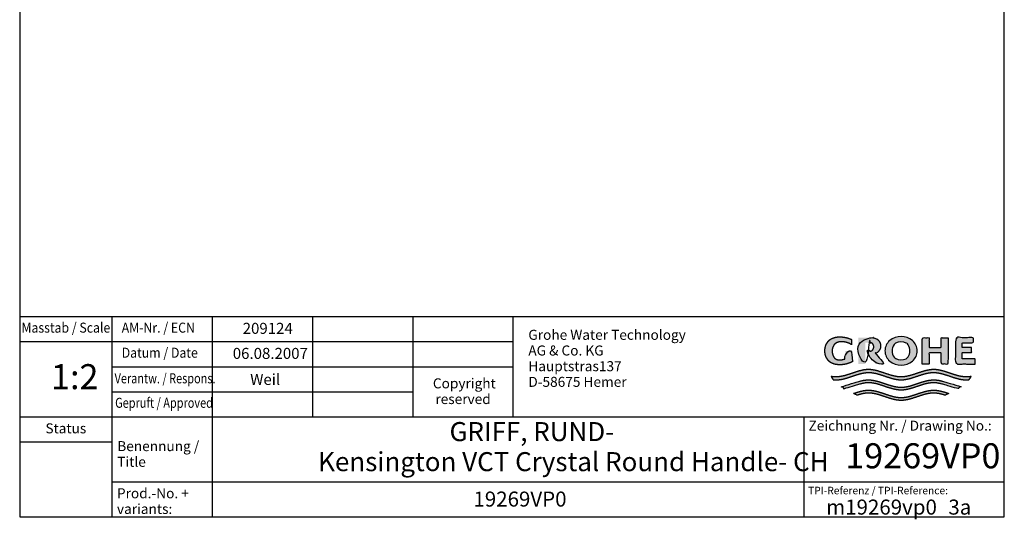
# Model space of a CAD drawing. Units: millimetres. Extents: x 4 to 203, y 5 to 291.
# Drawn here: x 7 to 203, y 5 to 104 of the extents above; entities that cross this region are included whole.
import ezdxf
from ezdxf.enums import TextEntityAlignment as Align

# ---------------------------------------------------------------- set-up
doc = ezdxf.new("R2010")
doc.units = ezdxf.units.MM
doc.layers.add('Default', color=7, linetype='Continuous')
doc.layers.add('Standard', color=7, linetype='Continuous')
doc.styles.add('SEACAD_arial_ttf', font='arial.ttf')
doc.styles.add('SEACAD_seiso_ttf', font='seiso.ttf')

msp = doc.modelspace()

# ---------------------------------------------------------------- hatches: boundary and pattern name
at = {"layer": 'Standard', "linetype": 'Continuous'}
for points in [[(172.72, 36.01), (172.72, 38.16), (171.31, 38.16), (171.31, 36.62), (171.19, 36.56), (171.07, 36.51), (170.94, 36.47), (170.81, 36.43), (170.68, 36.4), (170.54, 36.38), (170.41, 36.36), (170.28, 36.35), (170.14, 36.35), (170.02, 36.35), (169.9, 36.36), (169.79, 36.38), (169.68, 36.4), (169.59, 36.43), (169.5, 36.47), (169.38, 36.54), (169.27, 36.61), (169.19, 36.68), (169.12, 36.75), (169.05, 36.83), (169, 36.91), (168.94, 37), (168.89, 37.11), (168.84, 37.23), (168.78, 37.36), (168.75, 37.47), (168.72, 37.58), (168.7, 37.7), (168.68, 37.84), (168.67, 37.99), (168.67, 38.16), (168.67, 38.33), (168.69, 38.48), (168.71, 38.62), (168.74, 38.74), (168.78, 38.86), (168.82, 38.96), (168.89, 39.09), (168.96, 39.21), (169.02, 39.32), (169.09, 39.41), (169.17, 39.49), (169.25, 39.57), (169.34, 39.64), (169.45, 39.71), (169.53, 39.76), (169.63, 39.81), (169.74, 39.85), (169.85, 39.89), (169.97, 39.92), (170.11, 39.95), (170.25, 39.96), (170.4, 39.97), (170.56, 39.98), (170.79, 39.97), (171.02, 39.95), (171.25, 39.91), (171.48, 39.86), (171.71, 39.79), (171.93, 39.71), (172.14, 39.61), (172.34, 39.5), (172.54, 39.38), (172.54, 40.42), (172.3, 40.53), (172.06, 40.62), (171.81, 40.71), (171.55, 40.78), (171.29, 40.84), (171.03, 40.88), (170.77, 40.92), (170.51, 40.94), (170.24, 40.94), (169.99, 40.94), (169.74, 40.93), (169.51, 40.9), (169.3, 40.86), (169.1, 40.81), (168.92, 40.75), (168.75, 40.68), (168.6, 40.61), (168.46, 40.54), (168.34, 40.47), (168.24, 40.4), (168.14, 40.33), (168.05, 40.25), (167.97, 40.16), (167.89, 40.08), (167.78, 39.93), (167.68, 39.77), (167.6, 39.66), (167.53, 39.53), (167.46, 39.38), (167.39, 39.23), (167.33, 39.05), (167.29, 38.86), (167.25, 38.65), (167.22, 38.42), (167.21, 38.16), (167.21, 38.16), (167.21, 38.16), (167.22, 37.9), (167.25, 37.67), (167.29, 37.46), (167.33, 37.27), (167.39, 37.09), (167.46, 36.94), (167.53, 36.8), (167.6, 36.67), (167.68, 36.55), (167.78, 36.39), (167.89, 36.24), (167.97, 36.16), (168.05, 36.07), (168.14, 36), (168.24, 35.92), (168.34, 35.85), (168.46, 35.78), (168.6, 35.71), (168.75, 35.64), (168.92, 35.57), (169.1, 35.51), (169.3, 35.46), (169.51, 35.42), (169.74, 35.4), (169.99, 35.38), (170.24, 35.38), (170.53, 35.39), (170.81, 35.41), (171.1, 35.45), (171.38, 35.5), (171.66, 35.58), (171.93, 35.66), (172.2, 35.76), (172.46, 35.88)], [(178.32, 39.14), (178.32, 39.29), (178.3, 39.43), (178.28, 39.56), (178.25, 39.67), (178.21, 39.77), (178.17, 39.87), (178.1, 39.99), (178.03, 40.1), (177.96, 40.19), (177.89, 40.28), (177.82, 40.35), (177.74, 40.42), (177.64, 40.49), (177.54, 40.55), (177.4, 40.62), (177.24, 40.67), (177.13, 40.71), (177, 40.74), (176.87, 40.76), (176.72, 40.78), (176.57, 40.79), (176.41, 40.79), (173.86, 40.79), (173.86, 35.53), (175.25, 35.53), (175.25, 39.78), (176.16, 39.78), (176.26, 39.78), (176.35, 39.77), (176.43, 39.75), (176.51, 39.73), (176.57, 39.7), (176.63, 39.66), (176.69, 39.62), (176.74, 39.57), (176.78, 39.52), (176.81, 39.48), (176.84, 39.43), (176.87, 39.38), (176.9, 39.32), (176.92, 39.24), (176.94, 39.16), (176.96, 39.06), (176.96, 38.95), (176.96, 38.83), (176.94, 38.74), (176.92, 38.65), (176.9, 38.58), (176.87, 38.52), (176.84, 38.46), (176.8, 38.4), (176.76, 38.35), (176.71, 38.3), (176.68, 38.26), (176.63, 38.23), (176.58, 38.2), (176.52, 38.18), (176.46, 38.15), (176.39, 38.13), (176.31, 38.12), (176.23, 38.11), (175.43, 38.11), (177.36, 35.53), (179.09, 35.53), (177.33, 37.64), (177.44, 37.69), (177.54, 37.73), (177.64, 37.8), (177.74, 37.86), (177.82, 37.93), (177.89, 38.01), (177.96, 38.09), (178.03, 38.19), (178.1, 38.3), (178.17, 38.42), (178.21, 38.51), (178.25, 38.61), (178.28, 38.73), (178.3, 38.85), (178.32, 38.99)], [(191.78, 40.79), (190.41, 40.79), (190.41, 38.85), (187.99, 38.85), (187.99, 40.79), (186.63, 40.79), (186.63, 35.53), (187.99, 35.53), (187.99, 37.77), (190.41, 37.77), (190.41, 35.53), (191.78, 35.53)], [(197.2, 35.53), (197.2, 36.54), (194.62, 36.54), (194.62, 37.83), (196.49, 37.83), (196.49, 38.8), (194.62, 38.8), (194.62, 39.78), (196.85, 39.78), (196.85, 40.79), (193.26, 40.79), (193.26, 35.53)], [(195.94, 32.4), (196.03, 32.5), (196.11, 32.6), (196.21, 32.74), (196.31, 32.89), (196.4, 33.04), (196.24, 33.01), (196.07, 32.99), (195.86, 32.97), (195.64, 32.96), (195.42, 32.95), (194.99, 32.97), (194.56, 33.03), (194.12, 33.11), (193.69, 33.21), (193.26, 33.34), (192.53, 33.57), (191.81, 33.81), (191.09, 34.05), (190.66, 34.17), (190.22, 34.27), (189.79, 34.36), (189.36, 34.41), (188.92, 34.43), (188.49, 34.41), (188.06, 34.35), (187.62, 34.27), (187.19, 34.17), (186.76, 34.04), (186.03, 33.81), (185.31, 33.57), (184.59, 33.33), (184.16, 33.21), (183.72, 33.11), (183.29, 33.02), (182.86, 32.97), (182.42, 32.95), (181.99, 32.97), (181.56, 33.02), (181.12, 33.11), (180.69, 33.21), (180.26, 33.33), (179.53, 33.57), (178.81, 33.81), (178.09, 34.04), (177.66, 34.17), (177.22, 34.27), (176.79, 34.35), (176.36, 34.41), (175.92, 34.43), (175.49, 34.41), (175.06, 34.36), (174.62, 34.27), (174.19, 34.17), (173.76, 34.05), (173.03, 33.81), (172.31, 33.57), (171.59, 33.34), (171.16, 33.21), (170.72, 33.11), (170.29, 33.03), (169.86, 32.97), (169.42, 32.95), (169.26, 32.96), (169.1, 32.96), (168.88, 32.98), (168.67, 33.01), (168.45, 33.04), (168.52, 32.93), (168.59, 32.82), (168.69, 32.67), (168.79, 32.53), (168.9, 32.4), (169.09, 32.38), (169.28, 32.37), (169.47, 32.37), (169.9, 32.39), (170.33, 32.44), (170.77, 32.52), (171.2, 32.63), (171.63, 32.75), (172.36, 32.98), (173.08, 33.23), (173.8, 33.46), (174.23, 33.58), (174.67, 33.69), (175.1, 33.77), (175.53, 33.82), (175.97, 33.84), (176.4, 33.82), (176.83, 33.77), (177.26, 33.69), (177.69, 33.59), (178.12, 33.46), (178.84, 33.23), (179.55, 32.99), (180.27, 32.76), (180.7, 32.63), (181.13, 32.53), (181.56, 32.45), (181.99, 32.39), (182.42, 32.37), (182.85, 32.39), (183.28, 32.45), (183.71, 32.53), (184.15, 32.63), (184.58, 32.76), (185.29, 32.99), (186.01, 33.23), (186.73, 33.46), (187.16, 33.59), (187.59, 33.69), (188.02, 33.77), (188.45, 33.82), (188.88, 33.84), (189.31, 33.82), (189.75, 33.77), (190.18, 33.69), (190.61, 33.58), (191.05, 33.46), (191.77, 33.23), (192.49, 32.98), (193.21, 32.75), (193.65, 32.63), (194.08, 32.52), (194.51, 32.44), (194.95, 32.39), (195.38, 32.37), (195.57, 32.37), (195.76, 32.38)], [(182.42, 30.31), (182.85, 30.33), (183.28, 30.39), (183.71, 30.47), (184.15, 30.58), (184.58, 30.7), (185.29, 30.93), (186.01, 31.18), (186.73, 31.41), (187.16, 31.53), (187.59, 31.63), (188.02, 31.71), (188.45, 31.77), (188.88, 31.78), (189.12, 31.78), (189.36, 31.76), (189.59, 31.74), (189.83, 31.7), (190.07, 31.65), (190.31, 31.6), (190.67, 31.51), (191.02, 31.41), (193.73, 30.6), (193.91, 30.74), (194.09, 30.89), (194.17, 30.97), (194.25, 31.05), (191.02, 32.01), (190.67, 32.11), (190.32, 32.19), (190.09, 32.24), (189.86, 32.29), (189.62, 32.32), (189.39, 32.35), (189.16, 32.36), (188.92, 32.37), (188.49, 32.35), (188.06, 32.3), (187.62, 32.22), (187.19, 32.11), (186.76, 31.99), (186.03, 31.75), (185.31, 31.51), (184.59, 31.28), (184.16, 31.15), (183.72, 31.05), (183.29, 30.97), (182.86, 30.91), (182.42, 30.9), (181.99, 30.91), (181.56, 30.97), (181.12, 31.05), (180.69, 31.15), (180.26, 31.28), (179.53, 31.51), (178.81, 31.75), (178.09, 31.99), (177.66, 32.11), (177.22, 32.22), (176.79, 32.3), (176.36, 32.35), (175.92, 32.37), (175.69, 32.36), (175.46, 32.35), (175.22, 32.32), (174.99, 32.29), (174.76, 32.24), (174.52, 32.19), (174.17, 32.11), (173.82, 32.01), (170.6, 31.05), (170.76, 30.89), (170.93, 30.74), (171.02, 30.67), (171.11, 30.6), (173.82, 31.41), (174.18, 31.51), (174.54, 31.6), (174.78, 31.65), (175.01, 31.7), (175.25, 31.74), (175.49, 31.76), (175.73, 31.78), (175.97, 31.78), (176.4, 31.77), (176.83, 31.71), (177.26, 31.63), (177.69, 31.53), (178.12, 31.41), (178.84, 31.18), (179.55, 30.93), (180.27, 30.7), (180.7, 30.58), (181.13, 30.47), (181.56, 30.39), (181.99, 30.33)], [(182.42, 28.25), (182.85, 28.28), (183.28, 28.33), (183.71, 28.41), (184.15, 28.52), (184.58, 28.64), (185.29, 28.88), (186.01, 29.12), (186.73, 29.35), (187.16, 29.47), (187.59, 29.57), (188.02, 29.66), (188.45, 29.71), (188.88, 29.73), (189.14, 29.72), (189.39, 29.7), (189.65, 29.67), (189.9, 29.63), (190.16, 29.58), (190.42, 29.52), (190.8, 29.42), (191.18, 29.3), (191.91, 29.66), (191.41, 29.83), (190.92, 29.98), (190.58, 30.07), (190.25, 30.15), (189.92, 30.22), (189.59, 30.27), (189.26, 30.3), (188.92, 30.31), (188.49, 30.29), (188.06, 30.24), (187.62, 30.16), (187.19, 30.05), (186.76, 29.93), (186.03, 29.7), (185.31, 29.45), (184.59, 29.22), (184.16, 29.1), (183.72, 28.99), (183.29, 28.91), (182.86, 28.86), (182.42, 28.84), (181.99, 28.86), (181.56, 28.91), (181.12, 28.99), (180.69, 29.1), (180.26, 29.22), (179.53, 29.45), (178.81, 29.7), (178.09, 29.93), (177.66, 30.05), (177.22, 30.16), (176.79, 30.24), (176.36, 30.29), (175.92, 30.31), (175.59, 30.3), (175.26, 30.27), (174.93, 30.22), (174.59, 30.15), (174.26, 30.07), (173.93, 29.98), (173.43, 29.83), (172.93, 29.66), (173.66, 29.3), (174.05, 29.42), (174.43, 29.52), (174.69, 29.58), (174.94, 29.63), (175.2, 29.67), (175.45, 29.7), (175.71, 29.72), (175.97, 29.73), (176.4, 29.71), (176.83, 29.66), (177.26, 29.57), (177.69, 29.47), (178.12, 29.35), (178.84, 29.12), (179.55, 28.88), (180.27, 28.64), (180.7, 28.52), (181.13, 28.41), (181.56, 28.33), (181.99, 28.28)]]:
    msp.add_hatch(color=252, dxfattribs=at).paths.add_polyline_path(points)
h = msp.add_hatch(color=252, dxfattribs=at)
edge = h.paths.add_edge_path()
edge.add_arc((182.42, 38.85), 3.55, 230.197, 309.803)
edge.add_arc((182.99, 38.16), 2.65, 309.803, 410.5588)
edge.add_arc((182.42, 37.53), 3.5, 49.9233, 130.3963)
edge.add_arc((181.88, 38.16), 2.68, 130.3963, 229.6037)
edge = h.paths.add_edge_path()
edge.add_arc((182.72, 38.16), 2.1, 143.9339, 217.0346)
edge.add_arc((181.9, 37.54), 1.07, 217.0346, 240.1494)
edge.add_arc((182.41, 38.45), 2.11, 240.1494, 298.6551)
edge.add_arc((182.91, 37.53), 1.07, 298.6551, 326.0794)
edge.add_arc((181.97, 38.16), 2.2, 326.0794, 392.9338)
edge.add_arc((182.93, 38.78), 1.07, 32.9338, 59.7043)
edge.add_arc((182.41, 37.91), 2.08, 59.7043, 121.5223)
edge.add_arc((181.89, 38.77), 1.07, 121.5223, 143.9339)

# ---------------------------------------------------------------- linework, layer by layer
at = {"layer": 'Default', "color": 7, "linetype": 'Continuous'}
for p, q in [((203, 5), (203, 291)), ((6.6, 45), (203, 45)), ((25, 45), (25, 5)), ((45, 45), (45, 5)), ((65, 45), (65, 25)), ((85, 45), (85, 25)), ((105, 45), (105, 25)), ((6.6, 40), (105, 40)), ((25, 35), (105, 35)), ((25, 30), (85, 30)), ((6.6, 25), (203, 25)), ((163, 25), (163, 5)), ((6.6, 20), (25, 20)), ((25, 12), (203, 12))]:
    msp.add_line(p, q, dxfattribs=at)
at = {"layer": 'Standard', "color": 7, "linetype": 'Continuous'}
for p, q in [((6.6, 291), (6.6, 5)), ((6.6, 5), (203, 5))]:
    msp.add_line(p, q, dxfattribs=at)
for centre, radius, start, end in [((181.88, 38.16), 2.68, 130.3963, 229.6037), ((182.42, 37.53), 3.5, 49.9233, 130.3963), ((182.72, 38.16), 2.1, 143.9339, 217.0346), ((181.89, 38.77), 1.07, 121.5223, 143.9339), ((182.41, 37.91), 2.08, 59.7043, 121.5223), ((182.93, 38.78), 1.07, 32.9338, 59.7043), ((181.97, 38.16), 2.2, 326.0794, 32.9338), ((182.99, 38.16), 2.65, 309.803, 50.5588), ((182.42, 38.85), 3.55, 230.197, 309.803), ((181.9, 37.54), 1.07, 217.0346, 240.1494), ((182.41, 38.45), 2.11, 240.1494, 298.6551), ((182.91, 37.53), 1.07, 298.6551, 326.0794)]:
    msp.add_arc(centre, radius, start, end, dxfattribs=at)
for points in [[(172.72, 36.01), (172.72, 38.16), (171.31, 38.16), (171.31, 36.62), (171.19, 36.56), (171.07, 36.51), (170.94, 36.47), (170.81, 36.43), (170.68, 36.4), (170.54, 36.38), (170.41, 36.36), (170.28, 36.35), (170.14, 36.35), (170.02, 36.35), (169.9, 36.36), (169.79, 36.38), (169.68, 36.4), (169.59, 36.43), (169.5, 36.47), (169.38, 36.54), (169.27, 36.61), (169.19, 36.68), (169.12, 36.75), (169.05, 36.83), (169, 36.91), (168.94, 37), (168.89, 37.11), (168.84, 37.23), (168.78, 37.36), (168.75, 37.47), (168.72, 37.58), (168.7, 37.7), (168.68, 37.84), (168.67, 37.99), (168.67, 38.16), (168.67, 38.33), (168.69, 38.48), (168.71, 38.62), (168.74, 38.74), (168.78, 38.86), (168.82, 38.96), (168.89, 39.09), (168.96, 39.21), (169.02, 39.32), (169.09, 39.41), (169.17, 39.49), (169.25, 39.57), (169.34, 39.64), (169.45, 39.71), (169.53, 39.76), (169.63, 39.81), (169.74, 39.85), (169.85, 39.89), (169.97, 39.92), (170.11, 39.95), (170.25, 39.96), (170.4, 39.97), (170.56, 39.98), (170.79, 39.97), (171.02, 39.95), (171.25, 39.91), (171.48, 39.86), (171.71, 39.79), (171.93, 39.71), (172.14, 39.61), (172.34, 39.5), (172.54, 39.38), (172.54, 40.42), (172.3, 40.53), (172.06, 40.62), (171.81, 40.71), (171.55, 40.78), (171.29, 40.84), (171.03, 40.88), (170.77, 40.92), (170.51, 40.94), (170.24, 40.94), (169.99, 40.94), (169.74, 40.93), (169.51, 40.9), (169.3, 40.86), (169.1, 40.81), (168.92, 40.75), (168.75, 40.68), (168.6, 40.61), (168.46, 40.54), (168.34, 40.47), (168.24, 40.4), (168.14, 40.33), (168.05, 40.25), (167.97, 40.16), (167.89, 40.08), (167.78, 39.93), (167.68, 39.77), (167.6, 39.66), (167.53, 39.53), (167.46, 39.38), (167.39, 39.23), (167.33, 39.05), (167.29, 38.86), (167.25, 38.65), (167.22, 38.42), (167.21, 38.16), (167.21, 38.16), (167.21, 38.16), (167.22, 37.9), (167.25, 37.67), (167.29, 37.46), (167.33, 37.27), (167.39, 37.09), (167.46, 36.94), (167.53, 36.8), (167.6, 36.67), (167.68, 36.55), (167.78, 36.39), (167.89, 36.24), (167.97, 36.16), (168.05, 36.07), (168.14, 36), (168.24, 35.92), (168.34, 35.85), (168.46, 35.78), (168.6, 35.71), (168.75, 35.64), (168.92, 35.57), (169.1, 35.51), (169.3, 35.46), (169.51, 35.42), (169.74, 35.4), (169.99, 35.38), (170.24, 35.38), (170.53, 35.39), (170.81, 35.41), (171.1, 35.45), (171.38, 35.5), (171.66, 35.58), (171.93, 35.66), (172.2, 35.76), (172.46, 35.88), (172.72, 36.01)], [(178.32, 39.14), (178.32, 39.29), (178.3, 39.43), (178.28, 39.56), (178.25, 39.67), (178.21, 39.77), (178.17, 39.87), (178.1, 39.99), (178.03, 40.1), (177.96, 40.19), (177.89, 40.28), (177.82, 40.35), (177.74, 40.42), (177.64, 40.49), (177.54, 40.55), (177.4, 40.62), (177.24, 40.67), (177.13, 40.71), (177, 40.74), (176.87, 40.76), (176.72, 40.78), (176.57, 40.79), (176.41, 40.79), (173.86, 40.79), (173.86, 35.53), (175.25, 35.53), (175.25, 39.78), (176.16, 39.78), (176.26, 39.78), (176.35, 39.77), (176.43, 39.75), (176.51, 39.73), (176.57, 39.7), (176.63, 39.66), (176.69, 39.62), (176.74, 39.57), (176.78, 39.52), (176.81, 39.48), (176.84, 39.43), (176.87, 39.38), (176.9, 39.32), (176.92, 39.24), (176.94, 39.16), (176.96, 39.06), (176.96, 38.95), (176.96, 38.83), (176.94, 38.74), (176.92, 38.65), (176.9, 38.58), (176.87, 38.52), (176.84, 38.46), (176.8, 38.4), (176.76, 38.35), (176.71, 38.3), (176.68, 38.26), (176.63, 38.23), (176.58, 38.2), (176.52, 38.18), (176.46, 38.15), (176.39, 38.13), (176.31, 38.12), (176.23, 38.11), (175.43, 38.11), (177.36, 35.53), (179.09, 35.53), (177.33, 37.64), (177.44, 37.69), (177.54, 37.73), (177.64, 37.8), (177.74, 37.86), (177.82, 37.93), (177.89, 38.01), (177.96, 38.09), (178.03, 38.19), (178.1, 38.3), (178.17, 38.42), (178.21, 38.51), (178.25, 38.61), (178.28, 38.73), (178.3, 38.85), (178.32, 38.99), (178.32, 39.14)], [(191.78, 40.79), (190.41, 40.79), (190.41, 38.85), (187.99, 38.85), (187.99, 40.79), (186.63, 40.79), (186.63, 35.53), (187.99, 35.53), (187.99, 37.77), (190.41, 37.77), (190.41, 35.53), (191.78, 35.53), (191.78, 40.79)], [(197.2, 35.53), (193.26, 35.53), (193.26, 40.79), (196.85, 40.79), (196.85, 39.78), (194.62, 39.78), (194.62, 38.8), (196.49, 38.8), (196.49, 37.83), (194.62, 37.83), (194.62, 36.54), (197.2, 36.54), (197.2, 35.53)], [(195.94, 32.4), (195.76, 32.38), (195.57, 32.37), (195.38, 32.37), (194.95, 32.39), (194.51, 32.44), (194.08, 32.52), (193.65, 32.63), (193.21, 32.75), (192.49, 32.98), (191.77, 33.23), (191.05, 33.46), (190.61, 33.58), (190.18, 33.69), (189.75, 33.77), (189.31, 33.82), (188.88, 33.84), (188.45, 33.82), (188.02, 33.77), (187.59, 33.69), (187.16, 33.59), (186.73, 33.46), (186.01, 33.23), (185.29, 32.99), (184.58, 32.76), (184.15, 32.63), (183.71, 32.53), (183.28, 32.45), (182.85, 32.39), (182.42, 32.37), (181.99, 32.39), (181.56, 32.45), (181.13, 32.53), (180.7, 32.63), (180.27, 32.76), (179.55, 32.99), (178.84, 33.23), (178.12, 33.46), (177.69, 33.59), (177.26, 33.69), (176.83, 33.77), (176.4, 33.82), (175.97, 33.84), (175.53, 33.82), (175.1, 33.77), (174.67, 33.69), (174.23, 33.58), (173.8, 33.46), (173.08, 33.23), (172.36, 32.98), (171.63, 32.75), (171.2, 32.63), (170.77, 32.52), (170.33, 32.44), (169.9, 32.39), (169.47, 32.37), (169.28, 32.37), (169.09, 32.38), (168.9, 32.4), (168.79, 32.53), (168.69, 32.67), (168.59, 32.82), (168.52, 32.93), (168.45, 33.04), (168.67, 33.01), (168.88, 32.98), (169.1, 32.96), (169.26, 32.96), (169.42, 32.95), (169.86, 32.97), (170.29, 33.03), (170.72, 33.11), (171.16, 33.21), (171.59, 33.34), (172.31, 33.57), (173.03, 33.81), (173.76, 34.05), (174.19, 34.17), (174.62, 34.27), (175.06, 34.36), (175.49, 34.41), (175.92, 34.43), (176.36, 34.41), (176.79, 34.35), (177.22, 34.27), (177.66, 34.17), (178.09, 34.04), (178.81, 33.81), (179.53, 33.57), (180.26, 33.33), (180.69, 33.21), (181.12, 33.11), (181.56, 33.02), (181.99, 32.97), (182.42, 32.95), (182.86, 32.97), (183.29, 33.02), (183.72, 33.11), (184.16, 33.21), (184.59, 33.33), (185.31, 33.57), (186.03, 33.81), (186.76, 34.04), (187.19, 34.17), (187.62, 34.27), (188.06, 34.35), (188.49, 34.41), (188.92, 34.43), (189.36, 34.41), (189.79, 34.36), (190.22, 34.27), (190.66, 34.17), (191.09, 34.05), (191.81, 33.81), (192.53, 33.57), (193.26, 33.34), (193.69, 33.21), (194.12, 33.11), (194.56, 33.03), (194.99, 32.97), (195.42, 32.95), (195.64, 32.96), (195.86, 32.97), (196.07, 32.99), (196.24, 33.01), (196.4, 33.04), (196.31, 32.89), (196.21, 32.74), (196.11, 32.6), (196.03, 32.5), (195.94, 32.4)], [(182.42, 30.31), (182.85, 30.33), (183.28, 30.39), (183.71, 30.47), (184.15, 30.58), (184.58, 30.7), (185.29, 30.93), (186.01, 31.18), (186.73, 31.41), (187.16, 31.53), (187.59, 31.63), (188.02, 31.71), (188.45, 31.77), (188.88, 31.78), (189.12, 31.78), (189.36, 31.76), (189.59, 31.74), (189.83, 31.7), (190.07, 31.65), (190.31, 31.6), (190.67, 31.51), (191.02, 31.41), (193.73, 30.6), (193.91, 30.74), (194.09, 30.89), (194.17, 30.97), (194.25, 31.05), (191.02, 32.01), (190.67, 32.11), (190.32, 32.19), (190.09, 32.24), (189.86, 32.29), (189.62, 32.32), (189.39, 32.35), (189.16, 32.36), (188.92, 32.37), (188.49, 32.35), (188.06, 32.3), (187.62, 32.22), (187.19, 32.11), (186.76, 31.99), (186.03, 31.75), (185.31, 31.51), (184.59, 31.28), (184.16, 31.15), (183.72, 31.05), (183.29, 30.97), (182.86, 30.91), (182.42, 30.9), (181.99, 30.91), (181.56, 30.97), (181.12, 31.05), (180.69, 31.15), (180.26, 31.28), (179.53, 31.51), (178.81, 31.75), (178.09, 31.99), (177.66, 32.11), (177.22, 32.22), (176.79, 32.3), (176.36, 32.35), (175.92, 32.37), (175.69, 32.36), (175.46, 32.35), (175.22, 32.32), (174.99, 32.29), (174.76, 32.24), (174.52, 32.19), (174.17, 32.11), (173.82, 32.01), (170.6, 31.05), (170.76, 30.89), (170.93, 30.74), (171.02, 30.67), (171.11, 30.6), (173.82, 31.41), (174.18, 31.51), (174.54, 31.6), (174.78, 31.65), (175.01, 31.7), (175.25, 31.74), (175.49, 31.76), (175.73, 31.78), (175.97, 31.78), (176.4, 31.77), (176.83, 31.71), (177.26, 31.63), (177.69, 31.53), (178.12, 31.41), (178.84, 31.18), (179.55, 30.93), (180.27, 30.7), (180.7, 30.58), (181.13, 30.47), (181.56, 30.39), (181.99, 30.33), (182.42, 30.31)], [(182.42, 28.25), (182.85, 28.28), (183.28, 28.33), (183.71, 28.41), (184.15, 28.52), (184.58, 28.64), (185.29, 28.88), (186.01, 29.12), (186.73, 29.35), (187.16, 29.47), (187.59, 29.57), (188.02, 29.66), (188.45, 29.71), (188.88, 29.73), (189.14, 29.72), (189.39, 29.7), (189.65, 29.67), (189.9, 29.63), (190.16, 29.58), (190.42, 29.52), (190.8, 29.42), (191.18, 29.3), (191.91, 29.66), (191.41, 29.83), (190.92, 29.98), (190.58, 30.07), (190.25, 30.15), (189.92, 30.22), (189.59, 30.27), (189.26, 30.3), (188.92, 30.31), (188.49, 30.29), (188.06, 30.24), (187.62, 30.16), (187.19, 30.05), (186.76, 29.93), (186.03, 29.7), (185.31, 29.45), (184.59, 29.22), (184.16, 29.1), (183.72, 28.99), (183.29, 28.91), (182.86, 28.86), (182.42, 28.84), (181.99, 28.86), (181.56, 28.91), (181.12, 28.99), (180.69, 29.1), (180.26, 29.22), (179.53, 29.45), (178.81, 29.7), (178.09, 29.93), (177.66, 30.05), (177.22, 30.16), (176.79, 30.24), (176.36, 30.29), (175.92, 30.31), (175.59, 30.3), (175.26, 30.27), (174.93, 30.22), (174.59, 30.15), (174.26, 30.07), (173.93, 29.98), (173.43, 29.83), (172.93, 29.66), (173.66, 29.3), (174.05, 29.42), (174.43, 29.52), (174.69, 29.58), (174.94, 29.63), (175.2, 29.67), (175.45, 29.7), (175.71, 29.72), (175.97, 29.73), (176.4, 29.71), (176.83, 29.66), (177.26, 29.57), (177.69, 29.47), (178.12, 29.35), (178.84, 29.12), (179.55, 28.88), (180.27, 28.64), (180.7, 28.52), (181.13, 28.41), (181.56, 28.33), (181.99, 28.28), (182.42, 28.25)]]:
    msp.add_open_spline(points, degree=1, dxfattribs=at)

# ---------------------------------------------------------------- texts
at = {"layer": 'Default', "color": 7, "linetype": 'Continuous', "style": 'SEACAD_arial_ttf'}
for s, width, p in [('Masstab / Scale', 0.9, (6.95, 43.79)), ('AM-Nr. / ECN', 0.9, (26.95, 43.79)), ('Datum / Date', 0.9, (26.95, 38.79)), ('Verantw. / Respons.', 0.8, (25.53, 33.67)), ('Gepruft / Approved', 0.8, (25.64, 28.79))]:
    msp.add_text(s, height=2, dxfattribs=dict(at, width=width)).set_placement(p, align=Align.TOP_LEFT)
at = {"layer": 'Default', "color": 7, "linetype": 'Continuous'}
for s, height, style, p in [('209124', 2.2, 'SEACAD_seiso_ttf', (51.08, 43.75)), ('Grohe Water Technology', 2, 'SEACAD_arial_ttf', (108.06, 42.36)), ('06.08.2007', 2.2, 'SEACAD_seiso_ttf', (49.1, 38.75)), ('AG & Co. KG', 2, 'SEACAD_arial_ttf', (108.06, 39.23)), ('1:2', 5, 'SEACAD_seiso_ttf', (12.85, 35.51)), ('Hauptstras137', 2, 'SEACAD_arial_ttf', (108.06, 36.1)), ('Weil', 2.2, 'SEACAD_seiso_ttf', (52.58, 33.55)), ('Copyright', 2, 'SEACAD_arial_ttf', (89.02, 32.67)), ('D-58675 Hemer', 2, 'SEACAD_arial_ttf', (108.06, 32.97)), ('reserved', 2, 'SEACAD_arial_ttf', (89.52, 29.54)), ('Status', 2, 'SEACAD_arial_ttf', (11.73, 23.69)), ('GRIFF, RUND-', 3.8, 'SEACAD_seiso_ttf', (92.34, 23.94)), ('Zeichnung Nr. / Drawing No.:', 2, 'SEACAD_arial_ttf', (163.95, 24.23)), ('Benennung /', 2, 'SEACAD_arial_ttf', (26.06, 20.14)), ('19269VP0', 5, 'SEACAD_seiso_ttf', (171.27, 19.71)), ('Kensington VCT Crystal Round Handle- CH', 3.8, 'SEACAD_seiso_ttf', (66.13, 17.94)), ('Title', 2, 'SEACAD_arial_ttf', (26.06, 17.01)), ('Prod.-No. +', 2, 'SEACAD_arial_ttf', (26, 10.73)), ('19269VP0', 3, 'SEACAD_seiso_ttf', (97.11, 10.07)), ('TPI-Referenz / TPI-Reference:', 1.5, 'SEACAD_arial_ttf', (163.86, 11.03)), ('m19269vp0_3a_', 3, 'SEACAD_arial_ttf', (167.47, 8.47)), ('variants:', 2, 'SEACAD_arial_ttf', (26, 7.6))]:
    msp.add_text(s, height=height, dxfattribs=dict(at, style=style)).set_placement(p, align=Align.TOP_LEFT)

doc.saveas('drawing.dxf')
